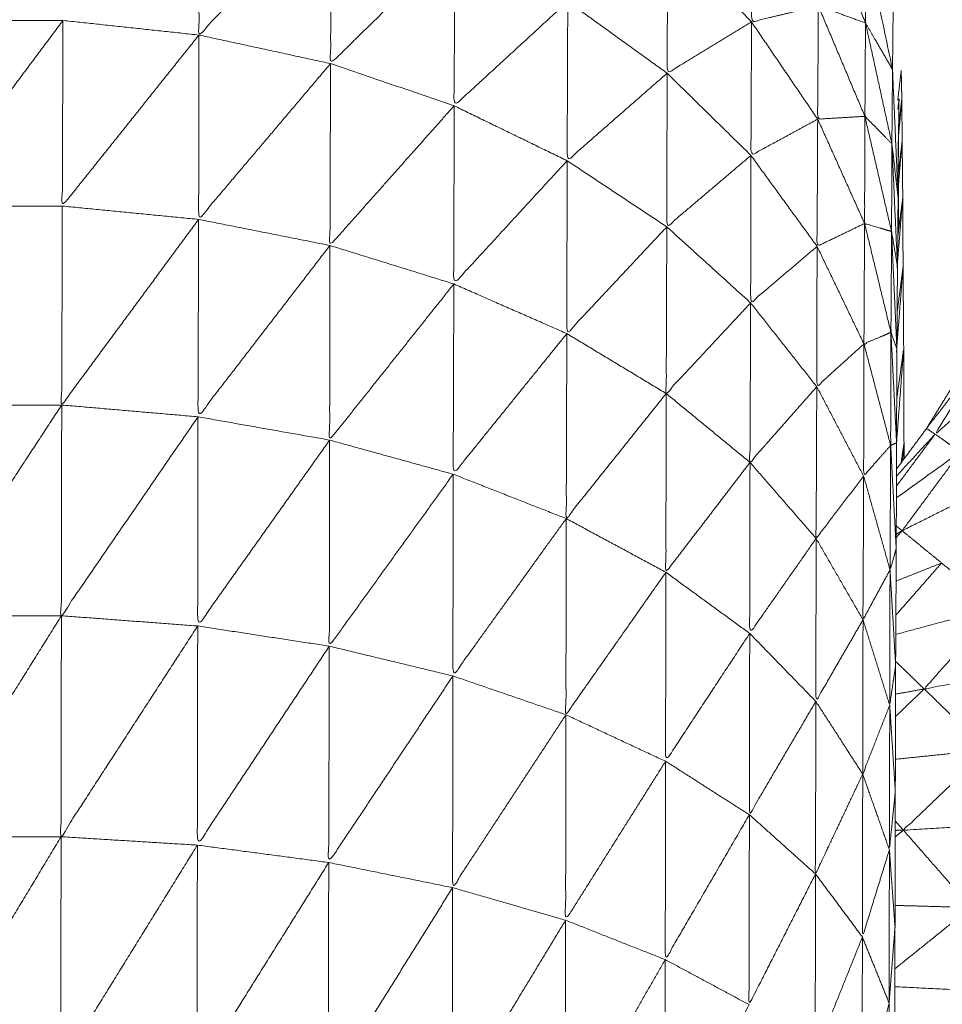
# Model space of a CAD drawing. Units: millimetres. Extents: x 2071.61 to 2078.43, y 2339.97 to 2348.38.
# Drawn here: x 2074.47 to 2074.47, y 2347.61 to 2347.61 of the extents above; entities that cross this region are included whole.
import ezdxf

# ---------------------------------------------------------------- set-up
doc = ezdxf.new("R2010")
doc.units = ezdxf.units.MM
doc.layers.get('0').update_dxf_attribs({"lineweight": 5})

msp = doc.modelspace()

# ---------------------------------------------------------------- linework, layer by layer
for points, knots in [([(2074.4682985, 2347.6122706), (2074.468347, 2347.6123361), (2074.4683955, 2347.6124017), (2074.4684755, 2347.6125317), (2074.4685555, 2347.6126617), (2074.4686245, 2347.6127982), (2074.4686935, 2347.6129347), (2074.4687505, 2347.6130767), (2074.4688075, 2347.6132187), (2074.468852, 2347.6133647), (2074.4688965, 2347.6135107), (2074.468929, 2347.6136602), (2074.4689615, 2347.6138097), (2074.4689805, 2347.6139612), (2074.4689995, 2347.6141127), (2074.469006, 2347.6142652), (2074.4690125, 2347.6144177), (2074.4690125, 2347.6199177), (2074.4690125, 2347.6254177), (2074.469006, 2347.6255702), (2074.4689995, 2347.6257227), (2074.4689805, 2347.6258742), (2074.4689615, 2347.6260257), (2074.468929, 2347.6261752), (2074.4688965, 2347.6263247), (2074.468852, 2347.6264707), (2074.4688075, 2347.6266167), (2074.4687505, 2347.6267587), (2074.4686935, 2347.6269007), (2074.4686245, 2347.6270372), (2074.4685555, 2347.6271737), (2074.4684755, 2347.6273037), (2074.4683955, 2347.6274337), (2074.4683045, 2347.6275567), (2074.4682135, 2347.6276797), (2074.4681125, 2347.6277942), (2074.4680115, 2347.6279087), (2074.4679567, 2347.6279613), (2074.4679019, 2347.6280138)], [30.467041, 30.467041, 30.467041, 31, 31, 32, 32, 33, 33, 34, 34, 35, 35, 36, 36, 37, 37, 38, 38, 39, 39, 40, 40, 41, 41, 42, 42, 43, 43, 44, 44, 45, 45, 46, 46, 47, 47, 48, 48, 48.498312, 48.498312, 48.498312]), ([(2074.4625205, 2347.6130357), (2074.4625215, 2347.6131772), (2074.4625225, 2347.6133187), (2074.462523, 2347.6134382), (2074.4625235, 2347.6135577), (2074.4625245, 2347.6136542), (2074.4625255, 2347.6137507), (2074.4625265, 2347.6138237), (2074.4625275, 2347.6138967), (2074.4625285, 2347.6139457), (2074.4625295, 2347.6139947), (2074.4625715, 2347.6142112), (2074.4626135, 2347.6144277), (2074.4626145, 2347.6144537), (2074.4626155, 2347.6144797), (2074.4626905, 2347.6146882), (2074.4627655, 2347.6148967), (2074.4628715, 2347.6150917), (2074.4629775, 2347.6152867), (2074.463112, 2347.6154632), (2074.4632465, 2347.6156397), (2074.4634065, 2347.6157937), (2074.4635665, 2347.6159477), (2074.463748, 2347.6160752), (2074.4639295, 2347.6162027), (2074.4641285, 2347.6163012), (2074.4643275, 2347.6163997), (2074.464539, 2347.6164662), (2074.4647505, 2347.6165327), (2074.46497, 2347.6165667), (2074.4651895, 2347.6166007), (2074.4654115, 2347.6166007), (2074.4656335, 2347.6166007), (2074.465853, 2347.6165667), (2074.4660725, 2347.6165327), (2074.466284, 2347.6164662), (2074.4664955, 2347.6163997), (2074.4666945, 2347.6163012), (2074.4668935, 2347.6162027), (2074.467075, 2347.6160752), (2074.4672565, 2347.6159477), (2074.4674165, 2347.6157937), (2074.4675765, 2347.6156397), (2074.4677109, 2347.6154634), (2074.4678453, 2347.615287)], [2, 2, 2, 3, 3, 4, 4, 5, 5, 6, 6, 7, 7, 8, 8, 9, 9, 10, 10, 11, 11, 12, 12, 13, 13, 14, 14, 15, 15, 16, 16, 17, 17, 18, 18, 19, 19, 20, 20, 21, 21, 22, 22, 23, 23, 23.998983, 23.998983, 23.998983]), ([(2074.4678457, 2347.6152863), (2074.4679521, 2347.6150915), (2074.4680585, 2347.6148967), (2074.4681335, 2347.6146882), (2074.4682085, 2347.6144797), (2074.4682505, 2347.6142617), (2074.4682925, 2347.6140437), (2074.4682915, 2347.6140192), (2074.4682905, 2347.6139947), (2074.46829, 2347.6139457), (2074.4682895, 2347.6138967), (2074.4682885, 2347.6138237), (2074.4682875, 2347.6137507), (2074.4682865, 2347.6136542), (2074.4682855, 2347.6135577), (2074.4682945, 2347.6133517), (2074.4683035, 2347.6131457)], [24.000885, 24.000885, 24.000885, 25, 25, 26, 26, 27, 27, 28, 28, 29, 29, 30, 30, 31, 31, 32, 32, 32]), ([(2074.4664775, 2347.6141167), (2074.4662645, 2347.6138927), (2074.4660515, 2347.6136687), (2074.4660525, 2347.6139427), (2074.4660535, 2347.6142167)], [0, 0, 0, 1, 1, 2, 2, 2]), ([(2074.4668755, 2347.6139687), (2074.4666755, 2347.6137727), (2074.4664755, 2347.6135767), (2074.4664765, 2347.6138467), (2074.4664775, 2347.6141167)], [0, 0, 0, 1, 1, 2, 2, 2]), ([(2074.4680465, 2347.6137627), (2074.467939, 2347.6137367), (2074.4678315, 2347.6137107), (2074.4678325, 2347.6139027), (2074.4678335, 2347.6140947)], [0, 0, 0, 1, 1, 2, 2, 2]), ([(2074.4681985, 2347.6137077), (2074.4681225, 2347.6137352), (2074.4680465, 2347.6137627), (2074.468047, 2347.6139217), (2074.4680475, 2347.6140807)], [0, 0, 0, 1, 1, 2, 2, 2]), ([(2074.4678315, 2347.6137107), (2074.4676955, 2347.6136282), (2074.4675595, 2347.6135457), (2074.4675605, 2347.6137702), (2074.4675615, 2347.6139947)], [0, 0, 0, 1, 1, 2, 2, 2]), ([(2074.4672395, 2347.6137767), (2074.4670565, 2347.6136087), (2074.4668735, 2347.6134407), (2074.4668745, 2347.6137047), (2074.4668755, 2347.6139687)], [0, 0, 0, 1, 1, 2, 2, 2]), ([(2074.4682855, 2347.6135577), (2074.468242, 2347.6136327), (2074.4681985, 2347.6137077), (2074.4681995, 2347.6138347), (2074.4682005, 2347.6139617), (2074.468243, 2347.6137597), (2074.4682855, 2347.6135578)], [-2, -2, -2, -1, -1, 0, 0, 0.999765, 0.999765, 0.999765]), ([(2074.4675595, 2347.6135457), (2074.4673985, 2347.6134047), (2074.4672375, 2347.6132637), (2074.4672385, 2347.6135202), (2074.4672395, 2347.6137767)], [0, 0, 0, 1, 1, 2, 2, 2]), ([(2074.4681965, 2347.6134067), (2074.4681205, 2347.6134022), (2074.4680445, 2347.6133977), (2074.4680455, 2347.6135802), (2074.4680465, 2347.6137627)], [0, 0, 0, 1, 1, 2, 2, 2]), ([(2074.4656135, 2347.6137157), (2074.4653905, 2347.6134167), (2074.4651675, 2347.6131177), (2074.465168, 2347.6134167), (2074.4651685, 2347.6137157)], [0, 0, 0, 1, 1, 2, 2, 2]), ([(2074.4660515, 2347.6136687), (2074.4658315, 2347.6133932), (2074.4656115, 2347.6131177), (2074.4656125, 2347.6134167), (2074.4656135, 2347.6137157)], [0, 0, 0, 1, 1, 2, 2, 2]), ([(2074.4680445, 2347.6133977), (2074.467937, 2347.6133392), (2074.4678295, 2347.6132807), (2074.4678305, 2347.6134957), (2074.4678315, 2347.6137107)], [0, 0, 0, 1, 1, 2, 2, 2]), ([(2074.4682835, 2347.6133187), (2074.46824, 2347.6133627), (2074.4681965, 2347.6134067), (2074.4681975, 2347.6135572), (2074.4681985, 2347.6137077)], [0, 0, 0, 1, 1, 2, 2, 2]), ([(2074.4664755, 2347.6135767), (2074.466263, 2347.6133257), (2074.4660505, 2347.6130747), (2074.466051, 2347.6133717), (2074.4660515, 2347.6136687)], [0, 0, 0, 1, 1, 2, 2, 2]), ([(2074.4668735, 2347.6134407), (2074.4666735, 2347.6132157), (2074.4664735, 2347.6129907), (2074.4664745, 2347.6132837), (2074.4664755, 2347.6135767)], [0, 0, 0, 1, 1, 2, 2, 2]), ([(2074.4683035, 2347.6131457), (2074.4682935, 2347.6132322), (2074.4682835, 2347.6133187), (2074.4682845, 2347.6134382), (2074.4682855, 2347.6135577)], [0, 0, 0, 1, 1, 2, 2, 2]), ([(2074.4678295, 2347.6132807), (2074.467694, 2347.6131657), (2074.4675585, 2347.6130507), (2074.467559, 2347.6132982), (2074.4675595, 2347.6135457)], [0, 0, 0, 1, 1, 2, 2, 2]), ([(2074.4683024, 2347.6134589), (2074.4683079, 2347.6135068), (2074.4683135, 2347.6135547), (2074.4683145, 2347.6135087), (2074.4683155, 2347.6134627), (2074.468316, 2347.6133947), (2074.4683165, 2347.6133267), (2074.4683175, 2347.6132362), (2074.4683185, 2347.6131457), (2074.468319, 2347.6130342), (2074.4683195, 2347.6129227), (2074.4683205, 2347.6127907), (2074.4683215, 2347.6126587)], [39.780908, 39.780908, 39.780908, 40, 40, 41, 41, 42, 42, 43, 43, 44, 44, 45, 45, 45]), ([(2074.4683036, 2347.6131639), (2074.4683041, 2347.6132453), (2074.4683045, 2347.6133267), (2074.4683055, 2347.6133947), (2074.4683065, 2347.6134627), (2074.4683046, 2347.6134461), (2074.4683026, 2347.6134295)], [32.100588, 32.100588, 32.100588, 33, 33, 34, 34, 34.077006, 34.077006, 34.077006]), ([(2074.4683053, 2347.6133777), (2074.4683104, 2347.6134202), (2074.4683155, 2347.6134627), (2074.4683102, 2347.6134028), (2074.4683048, 2347.6133428)], [0.8028986, 0.8028986, 0.8028986, 1, 1, 1.2148239, 1.2148239, 1.2148239]), ([(2074.4672375, 2347.6132637), (2074.467055, 2347.6130652), (2074.4668725, 2347.6128667), (2074.466873, 2347.6131537), (2074.4668735, 2347.6134407)], [0, 0, 0, 1, 1, 2, 2, 2]), ([(2074.4682825, 2347.6130357), (2074.468239, 2347.6130487), (2074.4681955, 2347.6130617), (2074.468196, 2347.6132342), (2074.4681965, 2347.6134067)], [0, 0, 0, 1, 1, 2, 2, 2]), ([(2074.4681955, 2347.6130617), (2074.468119, 2347.6130247), (2074.4680425, 2347.6129877), (2074.4680435, 2347.6131927), (2074.4680445, 2347.6133977)], [0, 0, 0, 1, 1, 2, 2, 2]), ([(2074.4683015, 2347.6129227), (2074.468292, 2347.6129792), (2074.4682825, 2347.6130357), (2074.468283, 2347.6131772), (2074.4682835, 2347.6133187)], [0, 0, 0, 1, 1, 2, 2, 2]), ([(2074.4682835, 2347.6133187), (2074.4682925, 2347.6131207), (2074.4683015, 2347.6129227), (2074.4683008, 2347.6129201), (2074.4683001, 2347.6129174)], [0, 0, 0, 1, 1, 1.02831, 1.02831, 1.02831]), ([(2074.4683055, 2347.613043), (2074.4683045, 2347.6131809), (2074.4683035, 2347.6133187), (2074.4683035, 2347.6133234), (2074.4683035, 2347.613328)], [46.025943, 46.025943, 46.025943, 47, 47, 47.039103, 47.039103, 47.039103]), ([(2074.4683042, 2347.6132249), (2074.4683104, 2347.6132758), (2074.4683165, 2347.6133267), (2074.4683105, 2347.6132557), (2074.4683045, 2347.6131848)], [0.7588573, 0.7588573, 0.7588573, 1, 1, 1.2405284, 1.2405284, 1.2405284]), ([(2074.4680425, 2347.6129877), (2074.4679355, 2347.6128967), (2074.4678285, 2347.6128057), (2074.467829, 2347.6130432), (2074.4678295, 2347.6132807)], [0, 0, 0, 1, 1, 2, 2, 2]), ([(2074.4675585, 2347.6130507), (2074.4673975, 2347.6128787), (2074.4672365, 2347.6127067), (2074.467237, 2347.6129852), (2074.4672375, 2347.6132637)], [0, 0, 0, 1, 1, 2, 2, 2]), ([(2074.4683035, 2347.6131457), (2074.4683025, 2347.6130342), (2074.4683015, 2347.6129227), (2074.4683005, 2347.6127907), (2074.4682995, 2347.6126587), (2074.468299, 2347.6125067), (2074.4682985, 2347.6123547), (2074.468298, 2347.6121842), (2074.4682975, 2347.6120137), (2074.4682965, 2347.6118262), (2074.4682955, 2347.6116387), (2074.468295, 2347.6114352), (2074.4682945, 2347.6112317), (2074.468294, 2347.6110137), (2074.4682935, 2347.6107957), (2074.468293, 2347.6105647), (2074.4682925, 2347.6103337), (2074.468292, 2347.6100917), (2074.4682915, 2347.6098497), (2074.4682915, 2347.6095977), (2074.4682915, 2347.6093457), (2074.468291, 2347.6090867), (2074.4682905, 2347.6088277), (2074.4682905, 2347.6085627), (2074.4682905, 2347.6082977), (2074.4682905, 2347.6080287), (2074.4682905, 2347.6077597), (2074.4682905, 2347.6074887), (2074.4682905, 2347.6072177), (2074.4682905, 2347.6017177), (2074.4682905, 2347.5962177), (2074.4682905, 2347.5959467), (2074.4682905, 2347.5956757), (2074.4682905, 2347.5954067), (2074.4682905, 2347.5951377), (2074.4682905, 2347.5948727), (2074.4682905, 2347.5946077), (2074.468291, 2347.5943487), (2074.4682915, 2347.5940897), (2074.4682915, 2347.5938377), (2074.4682915, 2347.5935857), (2074.468292, 2347.5933437), (2074.4682925, 2347.5931017), (2074.468293, 2347.5928707), (2074.4682935, 2347.5926397), (2074.468294, 2347.5924217), (2074.4682945, 2347.5922037), (2074.468295, 2347.5920007), (2074.4682955, 2347.5917977), (2074.4682965, 2347.5916097), (2074.4682975, 2347.5914217), (2074.468298, 2347.5912517), (2074.4682985, 2347.5910817), (2074.468299, 2347.5909297), (2074.4682995, 2347.5907777), (2074.4683005, 2347.5906457), (2074.4683015, 2347.5905137), (2074.4683025, 2347.5904017), (2074.4683035, 2347.5902897)], [-16, -16, -16, -15, -15, -14, -14, -13, -13, -12, -12, -11, -11, -10, -10, -9, -9, -8, -8, -7, -7, -6, -6, -5, -5, -4, -4, -3, -3, -2, -2, -1, -1, 0, 0, 1, 1, 2, 2, 3, 3, 4, 4, 5, 5, 6, 6, 7, 7, 8, 8, 9, 9, 10, 10, 11, 11, 12, 12, 13, 13, 13]), ([(2074.4660505, 2347.6130747), (2074.46583, 2347.6127757), (2074.4656095, 2347.6124767), (2074.4656105, 2347.6127972), (2074.4656115, 2347.6131177)], [0, 0, 0, 1, 1, 2, 2, 2]), ([(2074.4683024, 2347.6130188), (2074.4683105, 2347.6130822), (2074.4683185, 2347.6131457), (2074.4683101, 2347.6130416), (2074.4683017, 2347.6129376)], [0.6896456, 0.6896456, 0.6896456, 1, 1, 1.3373336, 1.3373336, 1.3373336]), ([(2074.4664735, 2347.6129907), (2074.466261, 2347.6127147), (2074.4660485, 2347.6124387), (2074.4660495, 2347.6127567), (2074.4660505, 2347.6130747)], [0, 0, 0, 1, 1, 2, 2, 2]), ([(2074.4678285, 2347.6128057), (2074.4676925, 2347.6126597), (2074.4675565, 2347.6125137), (2074.4675575, 2347.6127822), (2074.4675585, 2347.6130507)], [0, 0, 0, 1, 1, 2, 2, 2]), ([(2074.4682805, 2347.6127107), (2074.468237, 2347.6126922), (2074.4681935, 2347.6126737), (2074.4681945, 2347.6128677), (2074.4681955, 2347.6130617)], [0, 0, 0, 1, 1, 2, 2, 2]), ([(2074.4682995, 2347.6126587), (2074.46829, 2347.6126847), (2074.4682805, 2347.6127107), (2074.4682815, 2347.6128732), (2074.4682825, 2347.6130357)], [0, 0, 0, 1, 1, 2, 2, 2]), ([(2074.4668725, 2347.6128667), (2074.4666725, 2347.6126152), (2074.4664725, 2347.6123637), (2074.466473, 2347.6126772), (2074.4664735, 2347.6129907)], [0, 0, 0, 1, 1, 2, 2, 2]), ([(2074.4681935, 2347.6126737), (2074.4681175, 2347.6126047), (2074.4680415, 2347.6125357), (2074.468042, 2347.6127617), (2074.4680425, 2347.6129877)], [0, 0, 0, 1, 1, 2, 2, 2]), ([(2074.4683004, 2347.612775), (2074.46831, 2347.6128488), (2074.4683195, 2347.6129227), (2074.4683096, 2347.6127953), (2074.4682996, 2347.6126679)], [0.6251183, 0.6251183, 0.6251183, 1, 1, 1.3981419, 1.3981419, 1.3981419]), ([(2074.4672365, 2347.6127067), (2074.4670535, 2347.6124802), (2074.4668705, 2347.6122537), (2074.4668715, 2347.6125602), (2074.4668725, 2347.6128667)], [0, 0, 0, 1, 1, 2, 2, 2]), ([(2074.4680415, 2347.6125357), (2074.467934, 2347.6124137), (2074.4678265, 2347.6122917), (2074.4678275, 2347.6125487), (2074.4678285, 2347.6128057)], [0, 0, 0, 1, 1, 2, 2, 2]), ([(2074.4675565, 2347.6125137), (2074.4673955, 2347.6123122), (2074.4672345, 2347.6121107), (2074.4672355, 2347.6124087), (2074.4672365, 2347.6127067)], [0, 0, 0, 1, 1, 2, 2, 2]), ([(2074.4682985, 2347.6123547), (2074.468289, 2347.6123507), (2074.4682795, 2347.6123467), (2074.46828, 2347.6125287), (2074.4682805, 2347.6127107)], [0, 0, 0, 1, 1, 2, 2, 2]), ([(2074.4682795, 2347.6123467), (2074.468236, 2347.6122972), (2074.4681925, 2347.6122477), (2074.468193, 2347.6124607), (2074.4681935, 2347.6126737)], [0, 0, 0, 1, 1, 2, 2, 2]), ([(2074.468299, 2347.6124957), (2074.4683103, 2347.6125772), (2074.4683215, 2347.6126587), (2074.46831, 2347.6125071), (2074.4682985, 2347.6123556)], [0.5666148, 0.5666148, 0.5666148, 1, 1, 1.4599409, 1.4599409, 1.4599409]), ([(2074.4683228, 2347.6123034), (2074.4683227, 2347.6123291), (2074.4683225, 2347.6123547), (2074.468322, 2347.6125067), (2074.4683215, 2347.6126587)], [11.849666, 11.849666, 11.849666, 12, 12, 13, 13, 13]), ([(2074.4684225, 2347.6123827), (2074.468409, 2347.6123922), (2074.4683955, 2347.6124017), (2074.4684895, 2347.6125237), (2074.4685835, 2347.6126457)], [0, 0, 0, 1, 1, 2, 2, 2]), ([(2074.4685835, 2347.6126457), (2074.468503, 2347.6125142), (2074.4684225, 2347.6123827), (2074.4685465, 2347.6124897), (2074.4686705, 2347.6125967), (2074.468627, 2347.6126212), (2074.4685835, 2347.6126457)], [0, 0, 0, 1, 1, 2, 2, 3, 3, 3]), ([(2074.4678265, 2347.6122917), (2074.467691, 2347.6121147), (2074.4675555, 2347.6119377), (2074.467556, 2347.6122257), (2074.4675565, 2347.6125137)], [0, 0, 0, 1, 1, 2, 2, 2]), ([(2074.4681925, 2347.6122477), (2074.468116, 2347.6121472), (2074.4680395, 2347.6120467), (2074.4680405, 2347.6122912), (2074.4680415, 2347.6125357)], [0, 0, 0, 1, 1, 2, 2, 2]), ([(2074.4656095, 2347.6124767), (2074.465387, 2347.6121372), (2074.4651645, 2347.6117977), (2074.465165, 2347.6121372), (2074.4651655, 2347.6124767)], [0, 0, 0, 1, 1, 2, 2, 2]), ([(2074.4660485, 2347.6124387), (2074.4658285, 2347.6121182), (2074.4656085, 2347.6117977), (2074.465609, 2347.6121372), (2074.4656095, 2347.6124767)], [0, 0, 0, 1, 1, 2, 2, 2]), ([(2074.4664725, 2347.6123637), (2074.46626, 2347.6120642), (2074.4660475, 2347.6117647), (2074.466048, 2347.6121017), (2074.4660485, 2347.6124387)], [0, 0, 0, 1, 1, 2, 2, 2]), ([(2074.4682981, 2347.6121774), (2074.4684013, 2347.6122516), (2074.4685045, 2347.6123257), (2074.4684635, 2347.6123542), (2074.4684225, 2347.6123827), (2074.4683605, 2347.6122991), (2074.4682984, 2347.6122154)], [-1.776169, -1.776169, -1.776169, -1, -1, 0, 0, 0.674383, 0.674383, 0.674383]), ([(2074.4668705, 2347.6122537), (2074.466671, 2347.6119767), (2074.4664715, 2347.6116997), (2074.466472, 2347.6120317), (2074.4664725, 2347.6123637)], [0, 0, 0, 1, 1, 2, 2, 2]), ([(2074.4682975, 2347.6120137), (2074.4682875, 2347.6119797), (2074.4682775, 2347.6119457), (2074.4682785, 2347.6121462), (2074.4682795, 2347.6123467)], [0, 0, 0, 1, 1, 2, 2, 2]), ([(2074.4680395, 2347.6120467), (2074.4679325, 2347.6118937), (2074.4678255, 2347.6117407), (2074.467826, 2347.6120162), (2074.4678265, 2347.6122917)], [0, 0, 0, 1, 1, 2, 2, 2]), ([(2074.4672345, 2347.6121107), (2074.467052, 2347.6118572), (2074.4668695, 2347.6116037), (2074.46687, 2347.6119287), (2074.4668705, 2347.6122537)], [0, 0, 0, 1, 1, 2, 2, 2]), ([(2074.4682775, 2347.6119457), (2074.468234, 2347.6118652), (2074.4681905, 2347.6117847), (2074.4681915, 2347.6120162), (2074.4681925, 2347.6122477)], [0, 0, 0, 1, 1, 2, 2, 2]), ([(2074.4675555, 2347.6119377), (2074.4673945, 2347.6117082), (2074.4672335, 2347.6114787), (2074.467234, 2347.6117947), (2074.4672345, 2347.6121107)], [0, 0, 0, 1, 1, 2, 2, 2]), ([(2074.4682979, 2347.6120605), (2074.4683072, 2347.6120661), (2074.4683165, 2347.6120717), (2074.4683071, 2347.6120793), (2074.4682977, 2347.6120869)], [1.9339824, 1.9339824, 1.9339824, 2, 2, 2.2408387, 2.2408387, 2.2408387]), ([(2074.4681905, 2347.6117847), (2074.4681145, 2347.6116532), (2074.4680385, 2347.6115217), (2074.468039, 2347.6117842), (2074.4680395, 2347.6120467)], [0, 0, 0, 1, 1, 2, 2, 2]), ([(2074.4682955, 2347.6116387), (2074.468286, 2347.6115742), (2074.4682765, 2347.6115097), (2074.468277, 2347.6117277), (2074.4682775, 2347.6119457)], [0, 0, 0, 1, 1, 2, 2, 2]), ([(2074.4678255, 2347.6117407), (2074.46769, 2347.6115347), (2074.4675545, 2347.6113287), (2074.467555, 2347.6116332), (2074.4675555, 2347.6119377)], [0, 0, 0, 1, 1, 2, 2, 2]), ([(2074.4688375, 2347.6116467), (2074.4686125, 2347.6116042), (2074.4683875, 2347.6115617), (2074.4685035, 2347.6116932), (2074.4686195, 2347.6118247)], [0, 0, 0, 1, 1, 2, 2, 2]), ([(2074.4656085, 2347.6117977), (2074.465386, 2347.6114417), (2074.4651635, 2347.6110857), (2074.465164, 2347.6114417), (2074.4651645, 2347.6117977)], [0, 0, 0, 1, 1, 2, 2, 2]), ([(2074.4660475, 2347.6117647), (2074.4658275, 2347.6114252), (2074.4656075, 2347.6110857), (2074.465608, 2347.6114417), (2074.4656085, 2347.6117977)], [0, 0, 0, 1, 1, 2, 2, 2]), ([(2074.4682765, 2347.6115097), (2074.468233, 2347.6113987), (2074.4681895, 2347.6112877), (2074.46819, 2347.6115362), (2074.4681905, 2347.6117847)], [0, 0, 0, 1, 1, 2, 2, 2]), ([(2074.4664715, 2347.6116997), (2074.466259, 2347.6113792), (2074.4660465, 2347.6110587), (2074.466047, 2347.6114117), (2074.4660475, 2347.6117647)], [0, 0, 0, 1, 1, 2, 2, 2]), ([(2074.4680385, 2347.6115217), (2074.4679315, 2347.6113392), (2074.4678245, 2347.6111567), (2074.467825, 2347.6114487), (2074.4678255, 2347.6117407)], [0, 0, 0, 1, 1, 2, 2, 2]), ([(2074.4668695, 2347.6116037), (2074.4666695, 2347.6113032), (2074.4664695, 2347.6110027), (2074.4664705, 2347.6113512), (2074.4664715, 2347.6116997)], [0, 0, 0, 1, 1, 2, 2, 2]), ([(2074.4672335, 2347.6114787), (2074.467051, 2347.6112002), (2074.4668685, 2347.6109217), (2074.466869, 2347.6112627), (2074.4668695, 2347.6116037)], [0, 0, 0, 1, 1, 2, 2, 2]), ([(2074.4681895, 2347.6112877), (2074.4681135, 2347.6111267), (2074.4680375, 2347.6109657), (2074.468038, 2347.6112437), (2074.4680385, 2347.6115217)], [0, 0, 0, 1, 1, 2, 2, 2]), ([(2074.4682945, 2347.6112317), (2074.468285, 2347.6111377), (2074.4682755, 2347.6110437), (2074.468276, 2347.6112767), (2074.4682765, 2347.6115097)], [0, 0, 0, 1, 1, 2, 2, 2]), ([(2074.4675545, 2347.6113287), (2074.4673935, 2347.6110727), (2074.4672325, 2347.6108167), (2074.467233, 2347.6111477), (2074.4672335, 2347.6114787)], [0, 0, 0, 1, 1, 2, 2, 2]), ([(2074.4688285, 2347.6111367), (2074.4685745, 2347.6111217), (2074.4683205, 2347.6111067), (2074.4684555, 2347.6112362), (2074.4685905, 2347.6113657)], [0, 0, 0, 1, 1, 2, 2, 2]), ([(2074.4678245, 2347.6111567), (2074.467689, 2347.6109232), (2074.4675535, 2347.6106897), (2074.467554, 2347.6110092), (2074.4675545, 2347.6113287)], [0, 0, 0, 1, 1, 2, 2, 2]), ([(2074.4682755, 2347.6110437), (2074.468232, 2347.6109032), (2074.4681885, 2347.6107627), (2074.468189, 2347.6110252), (2074.4681895, 2347.6112877)], [0, 0, 0, 1, 1, 2, 2, 2]), ([(2074.4742675, 2347.6112896), (2074.4741185, 2347.6109197), (2074.4739695, 2347.6105497), (2074.47379, 2347.6101937), (2074.4736105, 2347.6098377), (2074.4734015, 2347.6094982), (2074.4731925, 2347.6091587), (2074.4729555, 2347.6088382), (2074.4727185, 2347.6085177), (2074.4724555, 2347.6082187), (2074.4721925, 2347.6079197), (2074.4719045, 2347.6076437), (2074.4716165, 2347.6073677), (2074.4713065, 2347.6071172), (2074.4709965, 2347.6068667), (2074.4706665, 2347.6066437), (2074.4703365, 2347.6064207), (2074.4699885, 2347.6062262), (2074.4696405, 2347.6060317), (2074.469277, 2347.6058677), (2074.4689135, 2347.6057037), (2074.4686018, 2347.6055933), (2074.4682901, 2347.6054829)], [40.000094, 40.000094, 40.000094, 41, 41, 42, 42, 43, 43, 44, 44, 45, 45, 46, 46, 47, 47, 48, 48, 49, 49, 50, 50, 50.830092, 50.830092, 50.830092]), ([(2074.4680375, 2347.6109657), (2074.4679305, 2347.6107552), (2074.4678235, 2347.6105447), (2074.467824, 2347.6108507), (2074.4678245, 2347.6111567)], [0, 0, 0, 1, 1, 2, 2, 2]), ([(2074.4656075, 2347.6110857), (2074.465385, 2347.6107162), (2074.4651625, 2347.6103467), (2074.465163, 2347.6107162), (2074.4651635, 2347.6110857)], [0, 0, 0, 1, 1, 2, 2, 2]), ([(2074.4660465, 2347.6110587), (2074.4658265, 2347.6107027), (2074.4656065, 2347.6103467), (2074.465607, 2347.6107162), (2074.4656075, 2347.6110857)], [0, 0, 0, 1, 1, 2, 2, 2]), ([(2074.4664695, 2347.6110027), (2074.4662575, 2347.6106632), (2074.4660455, 2347.6103237), (2074.466046, 2347.6106912), (2074.4660465, 2347.6110587)], [0, 0, 0, 1, 1, 2, 2, 2]), ([(2074.4682935, 2347.6107954), (2074.468284, 2347.6106725), (2074.4682745, 2347.6105497), (2074.468275, 2347.6107967), (2074.4682755, 2347.6110437)], [0.001172, 0.001172, 0.001172, 1, 1, 2, 2, 2]), ([(2074.4668685, 2347.6109217), (2074.4666685, 2347.6106007), (2074.4664685, 2347.6102797), (2074.466469, 2347.6106412), (2074.4664695, 2347.6110027)], [0, 0, 0, 1, 1, 2, 2, 2]), ([(2074.4681885, 2347.6107627), (2074.4681125, 2347.6105732), (2074.4680365, 2347.6103837), (2074.468037, 2347.6106747), (2074.4680375, 2347.6109657)], [0, 0, 0, 1, 1, 2, 2, 2]), ([(2074.4672325, 2347.6108167), (2074.46705, 2347.6105152), (2074.4668675, 2347.6102137), (2074.466868, 2347.6105677), (2074.4668685, 2347.6109217)], [0, 0, 0, 1, 1, 2, 2, 2]), ([(2074.4675535, 2347.6106897), (2074.4673925, 2347.6104092), (2074.4672315, 2347.6101287), (2074.467232, 2347.6104727), (2074.4672325, 2347.6108167)], [0, 0, 0, 1, 1, 2, 2, 2]), ([(2074.4682745, 2347.6105497), (2074.468231, 2347.6103807), (2074.4681875, 2347.6102117), (2074.468188, 2347.6104872), (2074.4681885, 2347.6107627)], [0, 0, 0, 1, 1, 2, 2, 2]), ([(2074.4678235, 2347.6105447), (2074.467688, 2347.6102852), (2074.4675525, 2347.6100257), (2074.467553, 2347.6103577), (2074.4675535, 2347.6106897)], [0, 0, 0, 1, 1, 2, 2, 2]), ([(2074.4682925, 2347.6103337), (2074.468283, 2347.6101827), (2074.4682735, 2347.6100317), (2074.468274, 2347.6102907), (2074.4682745, 2347.6105497)], [0, 0, 0, 1, 1, 2, 2, 2])]:
    msp.add_open_spline(points, degree=2, knots=knots)
for points in [[(2074.4681985, 2347.6137077), (2074.468123, 2347.6138942), (2074.4680475, 2347.6140807)], [(2074.4678315, 2347.6137107), (2074.4676965, 2347.6138527), (2074.4675615, 2347.6139947)], [(2074.4675595, 2347.6135457), (2074.4673995, 2347.6136612), (2074.4672395, 2347.6137767)], [(2074.4681965, 2347.6134067), (2074.4681215, 2347.6135847), (2074.4680465, 2347.6137627)], [(2074.4656135, 2347.6137157), (2074.465391, 2347.6137157), (2074.4651685, 2347.6137157)], [(2074.4660515, 2347.6136687), (2074.4658325, 2347.6136922), (2074.4656135, 2347.6137157)], [(2074.4680445, 2347.6133977), (2074.467938, 2347.6135542), (2074.4678315, 2347.6137107)], [(2074.4682835, 2347.6133187), (2074.468241, 2347.6135132), (2074.4681985, 2347.6137077)], [(2074.4664755, 2347.6135767), (2074.4662635, 2347.6136227), (2074.4660515, 2347.6136687)], [(2074.4668735, 2347.6134407), (2074.4666745, 2347.6135087), (2074.4664755, 2347.6135767)], [(2074.4678295, 2347.6132807), (2074.4676945, 2347.6134132), (2074.4675595, 2347.6135457)], [(2074.4672375, 2347.6132637), (2074.4670555, 2347.6133522), (2074.4668735, 2347.6134407)], [(2074.4682825, 2347.6130357), (2074.4682395, 2347.6132212), (2074.4681965, 2347.6134067)], [(2074.4681955, 2347.6130617), (2074.46812, 2347.6132297), (2074.4680445, 2347.6133977)], [(2074.4680425, 2347.6129877), (2074.467936, 2347.6131342), (2074.4678295, 2347.6132807)], [(2074.4675585, 2347.6130507), (2074.467398, 2347.6131572), (2074.4672375, 2347.6132637)], [(2074.4656115, 2347.6131177), (2074.4653895, 2347.6131177), (2074.4651675, 2347.6131177)], [(2074.4660505, 2347.6130747), (2074.465831, 2347.6130962), (2074.4656115, 2347.6131177)], [(2074.4664735, 2347.6129907), (2074.466262, 2347.6130327), (2074.4660505, 2347.6130747)], [(2074.4678285, 2347.6128057), (2074.4676935, 2347.6129282), (2074.4675585, 2347.6130507)], [(2074.4682805, 2347.6127107), (2074.468238, 2347.6128862), (2074.4681955, 2347.6130617)], [(2074.4682825, 2347.6130357), (2074.468291, 2347.6128472), (2074.4682995, 2347.6126587)], [(2074.4668725, 2347.6128667), (2074.466673, 2347.6129287), (2074.4664735, 2347.6129907)], [(2074.4681935, 2347.6126737), (2074.468118, 2347.6128307), (2074.4680425, 2347.6129877)], [(2074.4672365, 2347.6127067), (2074.4670545, 2347.6127867), (2074.4668725, 2347.6128667)], [(2074.4680415, 2347.6125357), (2074.467935, 2347.6126707), (2074.4678285, 2347.6128057)], [(2074.4675565, 2347.6125137), (2074.4673965, 2347.6126102), (2074.4672365, 2347.6127067)], [(2074.4682805, 2347.6127107), (2074.4682895, 2347.612533), (2074.4682985, 2347.6123553)], [(2074.4682795, 2347.6123467), (2074.4682365, 2347.6125102), (2074.4681935, 2347.6126737)], [(2074.468298, 2347.6126473), (2074.4682988, 2347.612653), (2074.4682995, 2347.6126587)], [(2074.4678265, 2347.6122917), (2074.4676915, 2347.6124027), (2074.4675565, 2347.6125137)], [(2074.4681925, 2347.6122477), (2074.468117, 2347.6123917), (2074.4680415, 2347.6125357)], [(2074.4656095, 2347.6124767), (2074.4653875, 2347.6124767), (2074.4651655, 2347.6124767)], [(2074.4660485, 2347.6124387), (2074.465829, 2347.6124577), (2074.4656095, 2347.6124767)], [(2074.4664725, 2347.6123637), (2074.4662605, 2347.6124012), (2074.4660485, 2347.6124387)], [(2074.4668705, 2347.6122537), (2074.4666715, 2347.6123087), (2074.4664725, 2347.6123637)], [(2074.4682982, 2347.6122477), (2074.4683604, 2347.6123152), (2074.4684225, 2347.6123827)], [(2074.4683133, 2347.6122907), (2074.4683179, 2347.6123227), (2074.4683225, 2347.6123547)], [(2074.4683225, 2347.6123547), (2074.4683204, 2347.612326), (2074.4683183, 2347.6122972)], [(2074.4682795, 2347.6123467), (2074.4682885, 2347.6121802), (2074.4682975, 2347.6120137)], [(2074.4683165, 2347.6120717), (2074.4684105, 2347.6121987), (2074.4685045, 2347.6123257)], [(2074.4680395, 2347.6120467), (2074.467933, 2347.6121692), (2074.4678265, 2347.6122917)], [(2074.4672345, 2347.6121107), (2074.4670525, 2347.6121822), (2074.4668705, 2347.6122537)], [(2074.4682775, 2347.6119457), (2074.468235, 2347.6120967), (2074.4681925, 2347.6122477)], [(2074.4683165, 2347.6120717), (2074.4684785, 2347.6121527), (2074.4686405, 2347.6122337)], [(2074.4675555, 2347.6119377), (2074.467395, 2347.6120242), (2074.4672345, 2347.6121107)], [(2074.4682977, 2347.6120504), (2074.4683071, 2347.612061), (2074.4683165, 2347.6120717)], [(2074.4684435, 2347.6119677), (2074.46838, 2347.6120197), (2074.4683165, 2347.6120717)], [(2074.4681905, 2347.6117847), (2074.468115, 2347.6119157), (2074.4680395, 2347.6120467)], [(2074.4682775, 2347.6119457), (2074.4682865, 2347.6117922), (2074.4682955, 2347.6116387)], [(2074.4682964, 2347.6117997), (2074.46837, 2347.6118837), (2074.4684435, 2347.6119677)], [(2074.4682973, 2347.6119095), (2074.4683704, 2347.6119386), (2074.4684435, 2347.6119677)], [(2074.4686195, 2347.6118247), (2074.4685315, 2347.6118962), (2074.4684435, 2347.6119677)], [(2074.4678255, 2347.6117407), (2074.4676905, 2347.6118392), (2074.4675555, 2347.6119377)], [(2074.4686195, 2347.6118247), (2074.4684579, 2347.6117812), (2074.4682963, 2347.6117377)], [(2074.4656085, 2347.6117977), (2074.4653865, 2347.6117977), (2074.4651645, 2347.6117977)], [(2074.4660475, 2347.6117647), (2074.465828, 2347.6117812), (2074.4656085, 2347.6117977)], [(2074.4682765, 2347.6115097), (2074.4682335, 2347.6116472), (2074.4681905, 2347.6117847)], [(2074.4664715, 2347.6116997), (2074.4662595, 2347.6117322), (2074.4660475, 2347.6117647)], [(2074.4680385, 2347.6115217), (2074.467932, 2347.6116312), (2074.4678255, 2347.6117407)], [(2074.4668695, 2347.6116037), (2074.4666705, 2347.6116517), (2074.4664715, 2347.6116997)], [(2074.4683875, 2347.6115617), (2074.4683416, 2347.6116062), (2074.4682956, 2347.6116508)], [(2074.4672335, 2347.6114787), (2074.4670515, 2347.6115412), (2074.4668695, 2347.6116037)], [(2074.4682953, 2347.6114731), (2074.4683414, 2347.6115174), (2074.4683875, 2347.6115617)], [(2074.4683875, 2347.6115617), (2074.4683416, 2347.6115534), (2074.4682956, 2347.6115452)], [(2074.4685905, 2347.6113657), (2074.468489, 2347.6114637), (2074.4683875, 2347.6115617)], [(2074.4681895, 2347.6112877), (2074.468114, 2347.6114047), (2074.4680385, 2347.6115217)], [(2074.4682765, 2347.6115097), (2074.4682855, 2347.6113707), (2074.4682945, 2347.6112317)], [(2074.4675545, 2347.6113287), (2074.467394, 2347.6114037), (2074.4672335, 2347.6114787)], [(2074.4685905, 2347.6113657), (2074.4684428, 2347.6113505), (2074.468295, 2347.6113352)], [(2074.4678245, 2347.6111567), (2074.4676895, 2347.6112427), (2074.4675545, 2347.6113287)], [(2074.4682755, 2347.6110437), (2074.4682325, 2347.6111657), (2074.4681895, 2347.6112877)], [(2074.4680375, 2347.6109657), (2074.467931, 2347.6110612), (2074.4678245, 2347.6111567)], [(2074.4683205, 2347.6111067), (2074.4683074, 2347.6111216), (2074.4682943, 2347.6111366)], [(2074.4656075, 2347.6110857), (2074.4653855, 2347.6110857), (2074.4651635, 2347.6110857)], [(2074.4660465, 2347.6110587), (2074.465827, 2347.6110722), (2074.4656075, 2347.6110857)], [(2074.4683205, 2347.6111067), (2074.4683074, 2347.6111065), (2074.4682942, 2347.6111062)], [(2074.4682943, 2347.6110855), (2074.4683074, 2347.6110961), (2074.4683205, 2347.6111067)], [(2074.4685385, 2347.6108577), (2074.4684295, 2347.6109822), (2074.4683205, 2347.6111067)], [(2074.4664695, 2347.6110027), (2074.466258, 2347.6110307), (2074.4660465, 2347.6110587)], [(2074.4682755, 2347.6110437), (2074.4682845, 2347.6109197), (2074.4682935, 2347.6107957)], [(2074.4668685, 2347.6109217), (2074.466669, 2347.6109622), (2074.4664695, 2347.6110027)], [(2074.4681885, 2347.6107627), (2074.468113, 2347.6108642), (2074.4680375, 2347.6109657)], [(2074.4672325, 2347.6108167), (2074.4670505, 2347.6108692), (2074.4668685, 2347.6109217)], [(2074.4685385, 2347.6108577), (2074.4684161, 2347.6108611), (2074.4682937, 2347.6108644)], [(2074.4682933, 2347.6106603), (2074.4684159, 2347.610759), (2074.4685385, 2347.6108577)], [(2074.4675535, 2347.6106897), (2074.467393, 2347.6107532), (2074.4672325, 2347.6108167)], [(2074.4682745, 2347.6105497), (2074.4682315, 2347.6106562), (2074.4681885, 2347.6107627)], [(2074.4678235, 2347.6105447), (2074.4676885, 2347.6106172), (2074.4675535, 2347.6106897)], [(2074.4687835, 2347.6105787), (2074.4685385, 2347.6105905), (2074.4682934, 2347.6106024)]]:
    msp.add_open_spline(points, degree=2)

doc.saveas('drawing.dxf')
